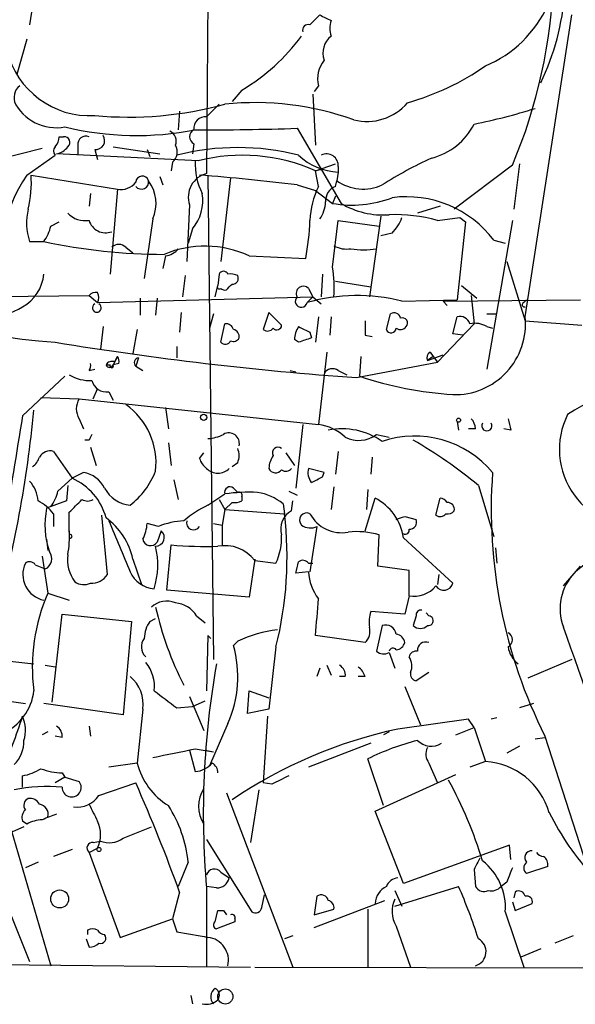
# Model space of a CAD drawing. Extents: x -24433 to 153131, y -4708 to 25796.
# Drawn here: x 598 to 632, y 24959 to 25017 of the extents above; entities that cross this region are included whole.
import ezdxf

# ---------------------------------------------------------------- set-up
doc = ezdxf.new("R2010")
doc.units = 0
doc.header["$MEASUREMENT"] = 0
doc.layers.add('MAIN', color=5, linetype='CONTINUOUS')

msp = doc.modelspace()

# ---------------------------------------------------------------- linework, layer by layer
at = {"layer": 'MAIN'}
for p, q in [((599.6093, 25021.399), (598.932, 25017.1656)), ((609.6, 25019.875), (609.5153, 25008.2756)), ((615.696, 25017.1656), (616.2887, 25017.7583)), ((628.5653, 24999.7243), (631.3593, 25017.7583)), ((598.7627, 25016.319), (598.17, 25014.2023)), ((616.204, 25013.525), (615.95, 25013.1863)), ((611.632, 25013.271), (611.0393, 25012.5936)), ((615.8653, 25013.017), (616.0347, 25009.969)), ((610.2773, 25012.4243), (609.5153, 25011.6623)), ((607.9067, 25012.001), (607.822, 25010.9003)), ((614.934, 25010.985), (617.5587, 25006.4976)), ((600.71, 25010.477), (600.964, 25010.477)), ((601.8107, 25009.969), (601.8107, 25009.3763)), ((608.7533, 25010.0536), (608.6687, 25009.461)), ((596.646, 25009.0376), (599.694, 25009.7996)), ((598.7627, 25008.191), (600.456, 25009.3763)), ((609.0073, 25009.0376), (600.5407, 25009.461)), ((602.8267, 25009.715), (602.996, 25009.1223)), ((603.9273, 25009.8843), (606.7213, 25009.461)), ((605.9593, 25009.715), (606.1287, 25009.2916)), ((607.4833, 25008.953), (607.3987, 25008.445)), ((616.0347, 25008.445), (617.22, 25008.8683)), ((627.8033, 25008.7836), (624.332, 25006.159)), ((628.2267, 25008.8683), (627.888, 25006.159)), ((599.0167, 25008.191), (604.1813, 25007.3443)), ((609.6, 25008.191), (609.9387, 24979.235)), ((616.458, 25008.5296), (616.0347, 25008.445)), ((616.204, 25007.5136), (616.0347, 25008.445)), ((617.3893, 25008.3603), (617.3047, 25007.8523)), ((617.3893, 25008.699), (617.3893, 25008.3603)), ((606.7213, 25008.1063), (606.8907, 25007.5983)), ((610.9547, 25008.0216), (610.362, 25003.0263)), ((614.934, 25007.5983), (616.0347, 25007.2596)), ((617.22, 25007.5136), (617.3047, 25007.8523)), ((602.5727, 25007.0903), (602.488, 25006.3283)), ((604.1813, 25007.3443), (603.758, 25002.2643)), ((616.0347, 25007.2596), (617.0507, 25006.4976)), ((608.4993, 25006.413), (608.33, 25003.0263)), ((617.22, 25006.921), (617.0507, 25006.4976)), ((623.4853, 25006.3283), (622.1307, 25005.905)), ((600.202, 25005.143), (600.71, 25005.397)), ((606.298, 25005.5663), (605.79, 25002.0103)), ((617.0507, 25002.6876), (617.3893, 25005.4816)), ((617.3893, 25005.4816), (619.8447, 25005.143)), ((619.9293, 25005.7356), (619.252, 25000.9096)), ((623.316, 25005.4816), (624.6707, 25005.651)), ((625.0093, 25005.397), (624.5013, 25000.7403)), ((624.6707, 25005.651), (625.0093, 25005.397)), ((627.8033, 25005.4816), (626.2793, 24996.5916)), ((608.6687, 25004.9736), (608.4147, 25004.127)), ((620.6067, 25004.7196), (619.9293, 25004.5503)), ((598.932, 25004.2116), (599.7787, 25004.2116)), ((626.7027, 25004.2963), (627.38, 25004.127)), ((604.6893, 25003.873), (605.1127, 25003.5343)), ((607.06, 25003.365), (606.8907, 25002.603)), ((612.0553, 25003.365), (615.442, 25003.1956)), ((627.4647, 25003.0263), (628.5653, 24999.4703)), ((610.2773, 25002.2643), (610.1927, 25001.587)), ((616.458, 25002.2643), (616.3733, 25000.9096)), ((608.2453, 25002.1796), (608.076, 25000.9096)), ((617.22, 25001.841), (619.3367, 25001.5023)), ((610.0233, 25000.9096), (610.1927, 25001.587)), ((615.6113, 25001.4176), (615.8653, 25000.9096)), ((624.7553, 25001.587), (625.6867, 25000.825)), ((589.026, 25000.825), (602.488, 25000.9943)), ((602.488, 25000.9943), (602.996, 25000.571)), ((602.996, 25000.571), (615.8653, 25000.9096)), ((605.536, 25000.825), (605.536, 24999.809)), ((606.552, 25000.825), (606.4673, 24999.809)), ((615.8653, 25000.9096), (615.5267, 25000.571)), ((615.8653, 25000.9096), (616.3733, 25000.4863)), ((621.1993, 25000.6556), (624.5013, 25000.7403)), ((623.6547, 25000.6556), (631.8673, 25000.7403)), ((623.6547, 25000.6556), (623.9087, 25000.4016)), ((625.348, 25000.9943), (625.5173, 24999.301)), ((628.4807, 25000.571), (628.65, 25000.7403)), ((607.9913, 24999.9783), (607.9067, 24998.793)), ((613.2407, 24999.9783), (612.902, 24998.9623)), ((614.0027, 24999.2163), (613.2407, 24999.9783)), ((609.9387, 24999.8936), (609.6847, 24999.047)), ((616.204, 24999.7243), (616.0347, 24998.2003)), ((616.966, 24999.7243), (616.8813, 24998.6236)), ((620.268, 24998.9623), (620.522, 24999.8936)), ((624.2473, 24998.7083), (624.5013, 24999.7243)), ((626.2793, 24999.8936), (626.872, 24999.8936)), ((628.5653, 24999.4703), (631.952, 24999.2163)), ((603.3347, 24999.1316), (603.1653, 24997.777)), ((605.3667, 24998.9623), (605.1127, 24997.523)), ((610.362, 24998.2003), (610.616, 24999.301)), ((615.696, 24998.793), (615.7807, 24998.4543)), ((625.5173, 24999.301), (623.316, 24997.015)), ((626.2793, 24999.1316), (626.618, 24999.047)), ((615.0187, 24998.2003), (614.7647, 24998.3696)), ((618.998, 24998.6236), (619.4213, 24998.539)), ((624.84, 24998.6236), (624.2473, 24998.7083)), ((607.7373, 24997.9463), (607.7373, 24997.269)), ((616.712, 24997.6076), (616.204, 24993.2896)), ((622.8927, 24997.6076), (623.062, 24997.3536)), ((604.1813, 24997.3536), (603.9273, 24996.8456)), ((604.012, 24997.015), (604.1813, 24997.3536)), ((605.4513, 24997.269), (605.282, 24996.761)), ((618.49, 24996.0836), (623.316, 24997.015)), ((618.744, 24997.3536), (618.6593, 24996.1683)), ((622.7233, 24997.0996), (623.6547, 24997.4383)), ((623.062, 24997.3536), (622.7233, 24997.0996)), ((623.062, 24997.3536), (623.316, 24997.015)), ((602.488, 24996.507), (602.8267, 24996.5916)), ((603.504, 24996.8456), (603.758, 24996.8456)), ((604.266, 24996.9303), (603.9273, 24996.8456)), ((605.282, 24996.761), (605.7053, 24996.507)), ((614.5107, 24996.507), (614.8493, 24996.4223)), ((617.3893, 24996.507), (617.8973, 24996.253)), ((598.5087, 24993.7976), (601.0487, 24996.1683)), ((602.742, 24994.8136), (602.996, 24995.4063)), ((603.6733, 24995.237), (603.9273, 24994.729)), ((599.6093, 24994.8983), (601.8953, 24994.8136)), ((601.8953, 24994.8136), (616.204, 24993.2896)), ((607.06, 24994.3056), (607.2293, 24993.0356)), ((601.8953, 24993.6283), (602.1493, 24993.0356)), ((624.5013, 24993.459), (624.586, 24992.951)), ((615.2727, 24993.2896), (614.8493, 24989.4796)), ((625.602, 24993.0356), (625.1787, 24993.0356)), ((627.7187, 24992.951), (627.2953, 24993.0356)), ((602.488, 24992.3583), (602.234, 24992.3583)), ((619.6753, 24992.697), (620.4373, 24992.5276)), ((600.3713, 24991.681), (601.472, 24990.0723)), ((602.5727, 24991.935), (602.9113, 24990.8343)), ((607.2293, 24992.189), (607.3987, 24990.8343)), ((617.3893, 24991.681), (617.22, 24990.3263)), ((609.092, 24991.2576), (609.346, 24991.5963)), ((614.2567, 24991.5963), (614.7647, 24990.8343)), ((619.4213, 24991.3423), (619.3367, 24990.3263)), ((611.378, 24991.0036), (611.0393, 24990.7496)), ((616.5427, 24990.411), (615.6113, 24990.665)), ((600.6253, 24989.3103), (601.472, 24990.0723)), ((602.1493, 24990.411), (601.472, 24990.0723)), ((607.568, 24989.9876), (607.822, 24988.8023)), ((616.458, 24990.157), (616.5427, 24990.411)), ((601.218, 24989.649), (601.1333, 24988.7176)), ((611.124, 24989.4796), (611.378, 24989.2256)), ((617.1353, 24989.5643), (616.966, 24988.2096)), ((619.1673, 24989.395), (619.0827, 24988.2096)), ((625.7713, 24989.649), (626.7027, 24986.601)), ((609.6, 24988.4636), (610.616, 24989.141)), ((610.2773, 24988.8023), (610.616, 24988.2096)), ((611.632, 24988.9716), (611.632, 24988.7176)), ((614.426, 24989.3103), (614.934, 24989.0563)), ((618.998, 24986.9396), (619.5907, 24988.887)), ((623.2313, 24987.871), (623.4853, 24988.887)), ((601.1333, 24988.7176), (599.948, 24988.2943)), ((610.616, 24988.2096), (610.4467, 24987.2783)), ((611.0393, 24988.633), (610.616, 24988.2096)), ((610.616, 24988.2096), (610.7853, 24988.379)), ((610.616, 24988.2096), (614.172, 24987.9556)), ((614.0873, 24988.5483), (614.172, 24987.9556)), ((614.5953, 24988.125), (614.68, 24988.7176)), ((600.3713, 24987.9556), (600.3713, 24987.1936)), ((601.3027, 24986.9396), (601.3027, 24988.0403)), ((603.5887, 24984.315), (603.25, 24987.871)), ((621.3687, 24987.7863), (622.046, 24987.617)), ((606.6367, 24987.1936), (605.9593, 24987.363)), ((609.9387, 24987.363), (610.4467, 24987.2783)), ((610.4467, 24987.2783), (610.4467, 24986.0083)), ((616.1193, 24987.1936), (615.696, 24984.4843)), ((599.948, 24986.4316), (600.0327, 24985.7543)), ((601.3027, 24986.9396), (601.3027, 24986.6856)), ((606.806, 24986.9396), (606.552, 24986.2623)), ((619.76, 24984.823), (619.8447, 24986.6856)), ((621.284, 24986.5163), (624.2473, 24983.807)), ((607.1447, 24983.3836), (607.3987, 24986.093)), ((626.7873, 24985.9236), (626.872, 24984.9923)), ((599.694, 24985.4156), (600.0327, 24983.2143)), ((605.1127, 24985.2463), (605.6207, 24983.7223)), ((612.394, 24985.2463), (612.0553, 24982.9603)), ((599.2707, 24984.9076), (599.8633, 24984.6536)), ((612.394, 24985.1616), (613.664, 24984.9923)), ((615.6113, 24984.9923), (615.8653, 24984.9923)), ((621.6227, 24984.569), (619.76, 24984.823)), ((630.8513, 24983.6376), (631.8673, 24984.823)), ((615.6113, 24984.4843), (614.8493, 24984.3996)), ((621.6227, 24983.045), (621.6227, 24984.569)), ((623.4007, 24984.315), (623.316, 24983.7223)), ((600.0327, 24983.2143), (601.3027, 24982.791)), ((612.0553, 24982.9603), (607.1447, 24983.3836)), ((621.6227, 24983.045), (621.3687, 24981.9443)), ((600.2867, 24976.695), (600.8793, 24981.9443)), ((600.8793, 24981.9443), (605.028, 24981.521)), ((606.1287, 24981.521), (606.4673, 24981.6903)), ((608.9227, 24981.8596), (609.4307, 24981.4363)), ((621.3687, 24981.9443), (619.3367, 24982.1136)), ((622.046, 24981.8596), (621.8767, 24981.267)), ((622.808, 24981.8596), (622.6387, 24982.029)), ((605.028, 24981.521), (604.52, 24975.933)), ((620.014, 24981.267), (619.6753, 24979.743)), ((609.6, 24980.6743), (609.5153, 24977.3723)), ((609.6, 24980.6743), (609.7693, 24980.505)), ((618.998, 24980.251), (616.0347, 24980.6743)), ((611.378, 24980.3356), (611.124, 24980.0816)), ((613.664, 24979.997), (613.2407, 24976.2716)), ((620.4373, 24979.6583), (620.776, 24978.727)), ((597.7467, 24979.1503), (599.186, 24978.981)), ((599.8633, 24978.8963), (600.456, 24978.8116)), ((616.712, 24978.8963), (616.966, 24978.3036)), ((631.3593, 24979.235), (628.7347, 24978.1343)), ((616.2887, 24978.727), (616.1193, 24978.219)), ((617.8127, 24978.219), (617.474, 24978.219)), ((618.998, 24978.219), (618.5747, 24978.219)), ((622.808, 24978.473), (622.046, 24977.965)), ((621.3687, 24977.6263), (622.3, 24975.3403)), ((608.4993, 24977.0336), (609.346, 24975.0016)), ((611.9707, 24976.0176), (612.0553, 24977.3723)), ((612.0553, 24977.3723), (613.2407, 24976.949)), ((597.5773, 24976.7796), (598.678, 24976.6103)), ((604.52, 24975.933), (599.7787, 24976.6103)), ((607.7373, 24976.3563), (608.6687, 24976.441)), ((608.6687, 24976.441), (609.4307, 24976.7796)), ((629.0733, 24976.6103), (628.2267, 24976.3563)), ((605.7053, 24976.2716), (605.3667, 24973.0543)), ((613.2407, 24976.2716), (611.9707, 24976.0176)), ((613.156, 24975.8483), (612.902, 24971.869)), ((602.488, 24975.2556), (602.5727, 24974.663)), ((610.7853, 24975.425), (609.6847, 24972.885)), ((625.1787, 24975.679), (620.9453, 24975.0863)), ((625.5173, 24975.171), (625.1787, 24975.679)), ((626.872, 24975.7636), (626.5333, 24975.679)), ((600.0327, 24974.917), (599.694, 24974.7476)), ((600.8793, 24974.5783), (600.456, 24974.663)), ((620.4373, 24974.917), (620.0987, 24974.7476)), ((624.4167, 24974.7476), (625.5173, 24975.171)), ((625.5173, 24975.171), (626.1947, 24973.139)), ((629.7507, 24974.663), (632.46, 24966.281)), ((619.3367, 24974.2396), (615.6113, 24972.8003)), ((628.2267, 24974.0703), (627.4647, 24973.647)), ((629.158, 24974.4936), (629.7507, 24974.5783)), ((608.4993, 24973.8163), (608.838, 24972.5463)), ((608.838, 24973.901), (609.9387, 24973.7316)), ((609.4307, 24973.8163), (609.9387, 24973.7316)), ((605.3667, 24973.0543), (603.6733, 24972.8003)), ((620.0987, 24970.5143), (619.1673, 24973.3083)), ((622.808, 24973.0543), (623.316, 24971.869)), ((626.1947, 24973.139), (625.2633, 24972.8003)), ((598.5087, 24971.615), (598.5087, 24972.2923)), ((600.8793, 24972.4616), (601.0487, 24972.2076)), ((619.5907, 24970.1756), (624.4167, 24972.377)), ((601.0487, 24972.2076), (600.456, 24971.869)), ((601.0487, 24972.2076), (601.8953, 24971.9536)), ((603.0807, 24971.107), (605.282, 24971.869)), ((613.41, 24971.7843), (612.902, 24971.869)), ((610.7007, 24971.2763), (614.68, 24960.8623)), ((612.648, 24971.4456), (612.14, 24968.313)), ((621.284, 24965.8576), (619.5907, 24970.1756)), ((598.7627, 24969.4136), (598.5087, 24969.583)), ((595.7147, 24969.1596), (598.932, 24961.201)), ((598.5933, 24969.2443), (597.408, 24968.7363)), ((597.8313, 24969.075), (600.202, 24960.947)), ((604.52, 24968.567), (606.2133, 24969.2443)), ((602.742, 24968.313), (603.1653, 24968.3976)), ((609.5153, 24968.4823), (612.2247, 24964.1643)), ((627.634, 24968.1436), (621.284, 24965.8576)), ((627.7187, 24967.297), (627.634, 24968.1436)), ((601.472, 24967.8896), (600.3713, 24967.4663)), ((602.488, 24967.7203), (602.996, 24967.9743)), ((602.488, 24967.7203), (604.3507, 24962.6403)), ((599.44, 24967.1276), (598.678, 24966.789)), ((608.4147, 24967.1276), (607.822, 24965.6883)), ((610.362, 24966.535), (610.87, 24966.1963)), ((625.5173, 24966.7043), (625.602, 24965.6883)), ((629.92, 24966.8736), (628.65, 24966.4503)), ((627.4647, 24965.9423), (627.126, 24965.6883)), ((607.9067, 24965.3496), (607.4833, 24963.741)), ((610.108, 24965.6036), (609.5153, 24965.6883)), ((609.5153, 24965.6036), (609.5153, 24960.8623)), ((620.776, 24964.503), (624.586, 24965.6883)), ((620.776, 24965.4343), (621.1993, 24964.503)), ((627.9727, 24965.3496), (627.888, 24965.011)), ((612.8173, 24964.4183), (612.9867, 24965.1803)), ((616.1193, 24965.0956), (615.95, 24963.995)), ((615.95, 24963.233), (620.1833, 24964.8416)), ((627.8033, 24964.757), (627.9727, 24964.249)), ((627.9727, 24964.249), (628.9887, 24964.6723)), ((610.0233, 24963.5716), (610.1927, 24964.249)), ((610.5313, 24964.249), (610.7007, 24963.995)), ((615.95, 24963.995), (617.1353, 24964.3336)), ((619.1673, 24964.3336), (619.1673, 24960.8623)), ((627.38, 24964.1643), (628.4807, 24960.8623)), ((604.3507, 24962.6403), (607.4833, 24963.741)), ((607.4833, 24963.741), (607.7373, 24962.979)), ((611.2087, 24963.5716), (610.108, 24963.1483)), ((611.2087, 24963.741), (611.2087, 24963.5716)), ((602.4033, 24963.0636), (602.4033, 24962.8096)), ((620.8607, 24963.3176), (621.7073, 24960.8623)), ((602.3187, 24962.5556), (602.488, 24962.0476)), ((614.68, 24962.725), (614.172, 24962.5556)), ((631.444, 24962.725), (630.3433, 24962.3016)), ((629.4967, 24961.963), (628.3113, 24961.455)), ((534.0773, 24961.6243), (612.14, 24960.8623)), ((612.394, 24960.8623), (662.0087, 24960.7776)), ((608.584, 24959.169), (608.6687, 24958.661))]:
    msp.add_line(p, q, dxfattribs=at)
for centre, radius in [((609.346, 24993.713), 0.1893), ((624.586, 24993.5437), 0.1197), ((603.0806, 24967.8897), 0.1197), ((600.7305, 24964.9349), 0.537), ((610.6366, 24959.1031), 0.4522)]:
    msp.add_circle(centre, radius, dxfattribs=at)
for centre, radius, start, end in [((599.2836, 25020.9072), 30.9896, 336.969867, 358.247736), ((616.222, 25020.1208), 14.7485, 334.167615, 356.081783), ((623.438, 25021.2574), 7.1038, 292.83385, 335.849484), ((701.3173, 25186.9438), 189.3505, 243.316988, 243.54613), ((615.5971, 25016.8412), 0.3391, 73.045081, 196.954919), ((618.1943, 25016.9539), 1.3136, 159.236183, 200.759739), ((605.4275, 25023.7025), 12.1372, 300.743548, 323.531079), ((617.7617, 25015.4724), 1.2904, 128.069694, 199.153847), ((602.5279, 25016.8293), 5.0911, 193.490874, 273.364676), ((617.8969, 25013.9484), 1.745, 140.898178, 194.041818), ((617.0741, 25027.9782), 16.1004, 286.096392, 304.505352), ((598.9201, 25012.8113), 0.9201, 129.138259, 204.871689), ((600.5265, 25013.8353), 2.8145, 206.179037, 280.69231), ((604.8586, 25033.508), 21.8557, 264.665562, 285.273582), ((612.4102, 24994.9315), 17.5846, 70.359436, 95.85623), ((619.1135, 25014.5846), 3.1916, 255.617179, 319.433365), ((618.858, 25044.8539), 34.2682, 281.205528, 287.491868), ((609.4307, 25010.9849), 0.6827, 82.88123, 187.11877), ((622.0465, 25012.974), 3.8803, 283.879385, 333.440232), ((603.7528, 25042.5406), 44.4627, 225.522032, 265.747756), ((605.3243, 25028.5097), 17.9566, 256.225098, 281.284339), ((602.3036, 25010.0173), 0.4953, 68.14274, 185.59663), ((602.869, 25010.2653), 0.552, 265.604479, 32.466416), ((607.06, 25010.2229), 0.6448, 336.810744, 66.802576), ((608.9791, 25010.4769), 0.4798, 118.071082, 241.923298), ((609.8973, 25154.0714), 143.175, 269.576086, 272.016003), ((599.7531, 25010.5363), 0.9587, 317.151439, 356.453861), ((601.0101, 25010.146), 0.3342, 308.46437, 97.928861), ((606.943, 25009.5652), 0.8165, 311.430165, 29.638699), ((600.7522, 25009.6303), 0.3902, 139.385964, 220.614036), ((600.3857, 25010.4624), 1.0134, 278.798608, 325.21688), ((611.378, 24995.0674), 14.7648, 75.724791, 104.275209), ((611.6689, 24998.637), 10.7358, 66.00489, 104.354406), ((617.5877, 25012.0969), 3.7418, 226.641648, 266.960655), ((616.6895, 25008.7499), 0.7017, 355.839914, 116.784154), ((612.6295, 25008.8421), 3.7965, 177.048289, 207.478931), ((633.297, 24986.6639), 24.7929, 114.597191, 122.395367), ((605.911, 25003.2901), 8.667, 145.565326, 195.941855), ((592.8369, 25007.6831), 6.2006, 345.771021, 4.698416), ((609.8633, 25006.8774), 1.4409, 103.976448, 198.802128), ((597.1687, 24861.5801), 147.0949, 83.063204, 85.350587), ((604.3866, 25008.4531), 1.1276, 259.510188, 322.563067), ((605.6707, 25007.7406), 0.3896, 16.6584, 176.026485), ((605.6231, 25007.7726), 0.4283, 217.209698, 10.722358), ((604.2086, 25006.4913), 2.285, 336.120509, 36.55796), ((618.8804, 25010.0827), 2.7308, 234.760124, 294.526609), ((606.6449, 25006.6815), 2.6481, 319.838729, 8.880392), ((621.0613, 25005.2198), 5.3717, 154.721554, 177.206466), ((617.5792, 25006.6308), 0.9531, 112.140777, 182.91674), ((614.8076, 25006.6243), 1.8202, 324.460493, 358.677807), ((618.2247, 25013.0081), 6.6155, 259.778041, 291.104045), ((620.073, 25010.7276), 4.9208, 239.27287, 274.245641), ((621.4574, 25000.2928), 6.5986, 37.352855, 97.4073), ((602.3536, 25005.336), 3.6016, 166.790633, 198.191464), ((602.2623, 25006.921), 1.457, 224.213043, 278.911499), ((620.7159, 24995.7854), 10.0388, 74.988913, 91.5903), ((603.4828, 25005.7779), 1.038, 196.5861, 290.287287), ((601.5422, 25005.8971), 14.1599, 349.00138, 358.318504), ((618.7288, 25006.5686), 2.6354, 315.444287, 339.623856), ((597.8952, 25005.6295), 2.3575, 323.027543, 348.09094), ((607.1421, 25039.3895), 35.9403, 258.177601, 269.734088), ((604.266, 25003.4496), 0.5987, 45.006767, 134.993233), ((609.4196, 24997.6605), 6.284, 65.201234, 112.890664), ((606.9792, 25004.4079), 1.046, 274.430213, 323.677847), ((617.8972, 25005.3968), 1.6284, 242.103644, 278.977017), ((618.9133, 25007.5959), 3.8831, 258.683123, 281.316877), ((597.3399, 25002.467), 2.4472, 298.529737, 355.248802), ((610.5313, 25002.1797), 0.2677, 18.421413, 161.578587), ((610.9548, 25001.334), 0.9456, 63.413271, 100.325982), ((608.195, 25001.3752), 8.9524, 357.018798, 8.429783), ((611.0635, 25002.0224), 0.3516, 266.053693, 26.557763), ((602.8689, 25000.6981), 0.4825, 74.728219, 142.130224), ((602.5305, 25000.8673), 0.5518, 327.522437, 32.477563), ((610.2774, 25001.5023), 0.1198, 135, 314.966157), ((610.6018, 25001.6575), 0.3392, 225.011944, 286.949994), ((526.22, 25086.1523), 119.7134, 314.885409, 315.114591), ((615.3015, 25001.1251), 0.426, 43.354733, 210.387128), ((615.1777, 25000.6481), 0.3575, 132.9821, 347.542482), ((618.5213, 24990.0015), 10.9855, 75.890515, 105.818734), ((628.523, 25000.444), 0.1339, 108.421413, 288.421413), ((595.4415, 25005.5162), 6.0365, 279.059423, 300.537924), ((602.9537, 25000.254), 0.2647, 118.665729, 61.334271), ((620.7337, 24999.569), 0.3875, 10.497939, 123.11188), ((830.6978, 24999.0469), 211.7002, 179.885408, 180.114564), ((621.2205, 24999.3433), 0.3146, 317.717737, 109.650149), ((624.363, 24999.2907), 4.2247, 268.430664, 5.891023), ((624.6606, 24999.1135), 0.6312, 17.280921, 104.617437), ((625.5595, 24997.9458), 1.3872, 58.741564, 102.329), ((610.6837, 24998.8522), 0.4539, 14.039305, 98.578205), ((611.0139, 24998.522), 0.4539, 351.421795, 75.960695), ((613.1599, 24999.2739), 0.4045, 230.386678, 325.873798), ((613.7185, 24999.2223), 0.2843, 218.071195, 358.790557), ((616.2868, 24998.2856), 1.5244, 146.291169, 176.841227), ((700.0173, 25168.3072), 189.3281, 243.323754, 243.55291), ((620.5554, 24999.067), 0.306, 200.016714, 356.251947), ((621.1186, 24999.3586), 0.4044, 230.386678, 325.854122), ((632.8221, 25196.073), 200.5023, 260.710377, 265.900946), ((610.6301, 24998.4401), 0.3598, 221.810798, 334.46065), ((611.1241, 24998.6236), 0.3786, 243.421413, 333.434949), ((678.8996, 24807.8275), 200.8048, 108.320348, 108.549531), ((623.062, 24997.2689), 0.3787, 116.558284, 206.558284), ((603.8427, 24996.6763), 0.3787, 63.441716, 153.441716), ((603.8003, 24997.0572), 0.4827, 344.757375, 37.88123), ((605.4937, 24996.9727), 0.2993, 98.143638, 225), ((602.107, 24996.8034), 0.4827, 322.11877, 15.242626), ((603.7157, 24996.9216), 0.2249, 199.748066, 340.243323), ((603.8426, 24996.7821), 0.1058, 143.108436, 36.859073), ((617.0469, 24996.0181), 0.5969, 54.994611, 147.6385), ((602.5389, 24998.3191), 2.4077, 239.106848, 272.818674), ((603.5377, 24996.1344), 0.9075, 194.036244, 278.592573), ((625.8692, 25018.0363), 23.0259, 251.752564, 265.96085), ((635.5, 24987.3835), 7.8452, 67.744401, 124.067837), ((602.848, 24994.2209), 1.122, 148.113158, 211.882505), ((528.3962, 25000.8356), 71.1061, 344.451226, 354.593828), ((602.2114, 24990.981), 4.2835, 353.493336, 54.656223), ((1908.7884, 24779.615), 1327.6698, 170.7163508, 171.3008348), ((624.6451, 24992.9763), 0.9587, 3.546139, 42.848561), ((796.9353, 25035.6337), 174.5167, 193.9276, 194.156815), ((635.2656, 24991.7987), 4.653, 153.396951, 278.225533), ((615.7617, 24990.2767), 3.0452, 47.660497, 81.648513), ((617.601, 24988.7922), 4.2359, 55.273707, 100.945709), ((626.2793, 24993.205), 0.3053, 146.315138, 33.684862), ((687.2376, 24950.2077), 94.6529, 153.327125, 153.556335), ((609.4859, 24994.6958), 2.2557, 272.899444, 297.610188), ((610.8471, 24992.1522), 0.6297, 347.844237, 120.099251), ((618.6121, 24994.0624), 1.7305, 242.487263, 307.906926), ((621.9615, 24986.5396), 6.0557, 39.740033, 108.75958), ((605.5864, 24964.7873), 32.024, 50.927291, 59.423322), ((600.1739, 24990.9469), 0.7601, 74.949147, 148.65619), ((610.3623, 24991.427), 1.1004, 337.370923, 22.624271), ((613.784, 24991.5963), 0.3352, 49.270772, 210.336413), ((598.424, 24991.681), 1.1516, 306.024081, 342.896174), ((610.1934, 24991.5969), 1.1525, 197.122101, 233.958372), ((614.7628, 24990.581), 1.5244, 146.291169, 176.841227), ((610.1927, 24991.314), 0.9381, 223.773408, 316.222366), ((613.6459, 24990.8403), 0.4415, 203.394557, 323.919193), ((614.2605, 24990.8918), 0.4044, 230.388559, 325.885527), ((616.543, 24990.4111), 0.9657, 164.75633, 217.8703), ((600.0412, 24986.7897), 3.5809, 14.753417, 66.448865), ((601.9179, 24988.764), 1.6632, 25.483488, 82.002414), ((601.9801, 24992.2735), 4.8266, 307.874463, 338.385742), ((531.4394, 25159.3226), 189.3282, 296.453843, 296.683013), ((656.6638, 24988.2023), 30.1269, 175.795686, 206.705812), ((597.527, 24988.5993), 1.9167, 3.538667, 42.85825), ((605.1046, 24990.3566), 1.8999, 207.491663, 265.129668), ((610.9123, 24989.2468), 0.3146, 47.717737, 199.650149), ((598.3197, 24989.7964), 2.3563, 323.019707, 348.094435), ((411.1587, 25178.9463), 269.4436, 314.885424, 315.114576), ((602.4034, 24989.3952), 0.6828, 240.262404, 299.730309), ((612.0972, 24977.4998), 11.7351, 87.723694, 97.251222), ((611.4627, 24989.0563), 0.1893, 333.421413, 116.578587), ((612.0885, 24986.1041), 3.1574, 50.724638, 81.351241), ((618.1488, 24986.067), 3.1673, 8.15543, 62.918792), ((623.4427, 24988.3362), 0.5524, 32.493463, 85.577431), ((598.0009, 24986.0087), 3.0674, 39.397568, 62.020577), ((604.9755, 24987.3008), 5.1247, 168.821625, 198.560106), ((612.2719, 24982.7563), 6.3018, 115.08687, 130.722002), ((611.2088, 24989.5642), 0.9465, 259.683783, 296.559637), ((623.9052, 24988.1998), 0.4332, 350.059427, 89.537094), ((601.1165, 24984.3827), 4.0884, 12.194397, 54.270087), ((592.4507, 24985.3466), 21.8774, 345.846183, 6.849129), ((615.1625, 24987.0498), 1.2156, 117.812981, 197.433314), ((615.4984, 24987.5746), 0.4292, 62.587157, 223.668658), ((617.5908, 24988.9669), 2.1478, 208.089905, 280.494294), ((578.7872, 25114.7091), 133.8752, 288.316987, 288.546157), ((621.6565, 24987.4477), 0.4247, 265.43576, 23.492649), ((623.4892, 24988.1827), 0.4046, 230.395708, 325.850351), ((623.9509, 24988.4214), 0.4828, 254.760495, 322.126057), ((1366.2899, 25303.5006), 825.4817, 202.5052687, 202.734457), ((603.7055, 24987.4773), 2.2567, 332.394829, 357.096769), ((608.4701, 24982.542), 4.9999, 93.547813, 111.511579), ((608.733, 24987.4124), 0.4205, 163.431279, 328.638914), ((615.7234, 24988.0032), 0.9012, 233.550995, 296.058953), ((621.411, 24986.9538), 0.2231, 235.312966, 18.418709), ((595.4963, 24986.5592), 5.8188, 349.515049, 3.748314), ((601.3662, 24986.6009), 0.1059, 233.108436, 126.859073), ((606.161, 24986.5089), 0.4622, 189.627392, 327.760758), ((606.4545, 24986.5402), 0.5321, 271.378538, 48.649959), ((610.2345, 24986.5588), 3.7703, 335.450401, 1.927277), ((618.4897, 24982.1123), 4.7698, 73.496236, 96.110171), ((601.769, 24984.8934), 4.8288, 342.834897, 13.349295), ((609.5157, 25009.8003), 23.8016, 264.897171, 271.629908), ((610.6034, 24983.7912), 2.2548, 37.427916, 100.494623), ((599.5953, 24985.2604), 0.6633, 293.829186, 38.093183), ((603.3603, 24985.204), 2.1627, 172.12542, 217.360544), ((633.745, 24982.268), 3.0907, 69.43354, 200.565809), ((600.0885, 24984.3217), 1.5617, 154.571985, 258.5584), ((598.9359, 24984.6807), 0.4045, 34.126202, 129.613322), ((445.584, 25027.0883), 174.5654, 345.845185, 346.074368), ((615.2765, 24984.7652), 0.4046, 34.149649, 129.584353), ((602.6468, 24984.9288), 1.1242, 266.220843, 326.90926), ((606.5452, 24985.2262), 1.7654, 204.850625, 264.718596), ((618.4215, 24984.6061), 2.8128, 182.481767, 217.967883), ((602.1767, 24984.6164), 0.9011, 233.547217, 296.070252), ((621.9099, 24984.7449), 1.724, 260.410374, 320.037838), ((623.7022, 24983.9446), 0.5622, 213.102062, 345.832753), ((609.9418, 24978.7958), 10.8496, 155.967752, 187.539122), ((65.8173, 25024.0982), 551.9283, 355.487493, 355.716685), ((607.1292, 24981.3827), 1.345, 67.093401, 132.921047), ((625.6553, 24986.7092), 19.673, 192.749429, 207.218642), ((607.5256, 24980.9704), 1.6561, 32.475173, 85.598376), ((621.6202, 24981.4364), 2.3818, 163.481629, 186.124217), ((622.3424, 24981.9019), 0.2994, 81.878017, 188.121983), ((622.7657, 24981.5633), 0.2993, 261.856362, 81.875312), ((607.6095, 24980.4629), 1.82, 144.452441, 178.674514), ((618.349, 24980.9283), 0.938, 313.777634, 15.710475), ((620.2196, 24980.6501), 0.6503, 9.640488, 108.432162), ((622.3, 24981.7112), 0.6136, 226.380116, 313.619885), ((311.6988, 24865.2649), 339.5514, 16.337261, 19.961214), ((606.4328, 24980.0009), 0.8169, 141.895561, 226.909648), ((614.5383, 24973.7625), 7.2934, 96.21518, 115.677919), ((620.7757, 24980.166), 0.5991, 8.157154, 81.842846), ((627.3236, 24980.4203), 0.4797, 298.066164, 61.933836), ((604.6186, 24978.2142), 6.7681, 335.662748, 16.016329), ((620.6702, 24979.6794), 0.2414, 37.88123, 164.726148), ((620.8087, 24980.4064), 0.5811, 275.133731, 344.490666), ((622.6158, 24979.8017), 0.4886, 66.839897, 186.899587), ((629.144, 24980.2464), 1.6141, 188.88866, 231.626253), ((620.1149, 24980.2279), 0.6545, 227.805219, 299.510349), ((622.063, 24979.2942), 0.4539, 81.421795, 165.960695), ((620.8939, 24978.8686), 0.9045, 334.063863, 36.31752), ((604.2147, 24977.6447), 2.1851, 352.838557, 40.56233), ((660.4021, 24970.0508), 51.0808, 169.93152, 184.994616), ((617.1354, 24978.3036), 0.6826, 352.88019, 60.261365), ((617.8966, 24977.8797), 1.1525, 17.122101, 53.958372), ((603.6205, 24976.5786), 2.1073, 351.623037, 51.117688), ((622.1561, 24978.4053), 0.4539, 171.421795, 255.960695), ((596.0627, 24977.7098), 3.1415, 293.657679, 353.832618), ((861.0598, 25315.514), 423.3205, 233.014155, 233.243338), ((571.173, 24984.4668), 28.6622, 335.42419, 342.500788), ((596.6129, 24975.0147), 2.071, 342.993889, 23.735516), ((600.2018, 24974.6629), 0.6827, 352.88227, 60.239505), ((626.8371, 24947.5926), 28.1179, 102.095341, 124.183228), ((596.6979, 24974.3476), 1.8964, 313.393199, 1.855403), ((625.8782, 24959.7802), 15.1012, 104.368626, 116.384683), ((622.9546, 24975.2101), 1.1492, 224.196149, 302.379035), ((480.5699, 25608.6374), 647.567, 281.1953411, 281.4245274), ((623.5329, 24973.5897), 0.9012, 153.941047, 216.449005), ((609.4541, 24974.0987), 4.2187, 194.333359, 238.172553), ((608.7122, 24974.068), 1.5269, 274.725935, 318.401052), ((609.5294, 24972.4757), 0.6634, 358.782227, 60.707168), ((625.9546, 24968.9337), 4.2121, 15.947077, 86.732267), ((597.9305, 24975.4381), 3.1985, 280.414759, 301.659608), ((601.0639, 24976.6868), 4.2292, 249.882861, 267.498325), ((740.9179, 24718.0385), 283.981, 116.45046, 116.679643), ((601.4478, 24971.6028), 0.5686, 178.770622, 38.093274), ((502.5824, 24926.7342), 112.18, 20.13462, 23.724706), ((600.0739, 24959.1262), 27.182, 17.306317, 28.36093), ((600.0028, 24961.9666), 9.6881, 84.809266, 101.926396), ((601.739, 24972.0724), 1.6529, 263.667847, 324.263666), ((610.997, 24970.4719), 1.9611, 147.337448, 212.660093), ((599.0379, 24970.5302), 0.4499, 115.072302, 216.86735), ((598.932, 24970.2601), 0.6828, 29.760495, 97.126057), ((599.4294, 24969.9851), 0.6213, 346.207586, 81.176006), ((856.7418, 25097.0909), 283.981, 206.45046, 206.679643), ((600.9069, 24966.4006), 7.5429, 5.530857, 33.050234), ((599.1012, 24969.7947), 0.6292, 132.268789, 199.661787), ((684.7802, 24758.1923), 227.9506, 111.687966, 111.917182), ((645.112, 24977.689), 16.9104, 206.699454, 222.424341), ((599.8081, 24967.4148), 2.2557, 92.899444, 117.610188), ((601.3024, 24968.7787), 1.8749, 334.593938, 25.403301), ((602.6959, 24967.982), 0.3342, 82.071139, 231.53563), ((603.6932, 24969.6774), 1.3844, 247.584522, 306.671242), ((628.9404, 24967.4058), 0.4022, 83.101204, 223.770838), ((629.7083, 24968.0165), 0.5518, 212.463229, 265.603684), ((795.0415, 24882.353), 189.3505, 153.316988, 153.54613), ((623.8216, 24964.4078), 3.5667, 356.085374, 51.840698), ((628.9041, 24966.7889), 0.4233, 126.878017, 233.113861), ((629.3483, 24966.9794), 0.5814, 349.515342, 56.875738), ((609.981, 24966.2385), 0.4827, 37.890597, 164.734471), ((839.2873, 24881.7243), 227.9506, 158.088648, 158.317854), ((610.1432, 24966.3445), 0.7418, 267.279935, 348.474956), ((621.0238, 24965.3862), 0.8139, 95.534773, 158.212969), ((620.8397, 24964.5735), 1.2528, 117.149995, 175.477134), ((593.3937, 24952.0957), 34.0253, 17.903558, 23.546022), ((626.11, 24965.9424), 0.568, 206.574073, 296.56054), ((626.5333, 24966.1964), 0.7807, 257.475173, 319.394725), ((628.1844, 24965.0251), 0.3874, 10.48609, 123.119959), ((616.3734, 24964.7429), 0.4347, 13.125036, 125.770574), ((616.6867, 24964.4014), 0.4537, 351.405541, 75.969882), ((622.2518, 24964.1974), 1.646, 153.71516, 212.311272), ((628.6642, 24964.7711), 0.3392, 343.066164, 106.949994), ((610.362, 25048.8989), 84.6501, 269.885409, 270.114592), ((612.4364, 24964.4888), 0.3874, 236.880041, 349.51391), ((610.1714, 24963.3811), 0.2413, 127.862488, 254.765709), ((611.0393, 24963.8256), 0.1894, 333.462013, 116.537987), ((602.6996, 24962.5979), 0.552, 57.524827, 122.466416), ((603.462, 24963.3605), 0.5526, 212.502209, 265.567893), ((693.34, 25428.4645), 473.2912, 259.579744, 259.808936), ((602.4284, 24963.0051), 0.9594, 273.561805, 312.837328), ((603.1865, 24962.5979), 0.3146, 250.349851, 42.282263), ((609.4485, 24961.2728), 1.3759, 346.303104, 83.678203), ((625.3555, 24961.7862), 0.8746, 286.369208, 61.612277), ((610.3741, 24959.0909), 0.6119, 124.978213, 224.635823), ((609.8328, 24959.1848), 0.4498, 323.14284, 64.944632), ((609.4732, 24959.7188), 1.0788, 258.672361, 311.832461)]:
    msp.add_arc(centre, radius, start, end, dxfattribs=at)

doc.saveas('drawing.dxf')
